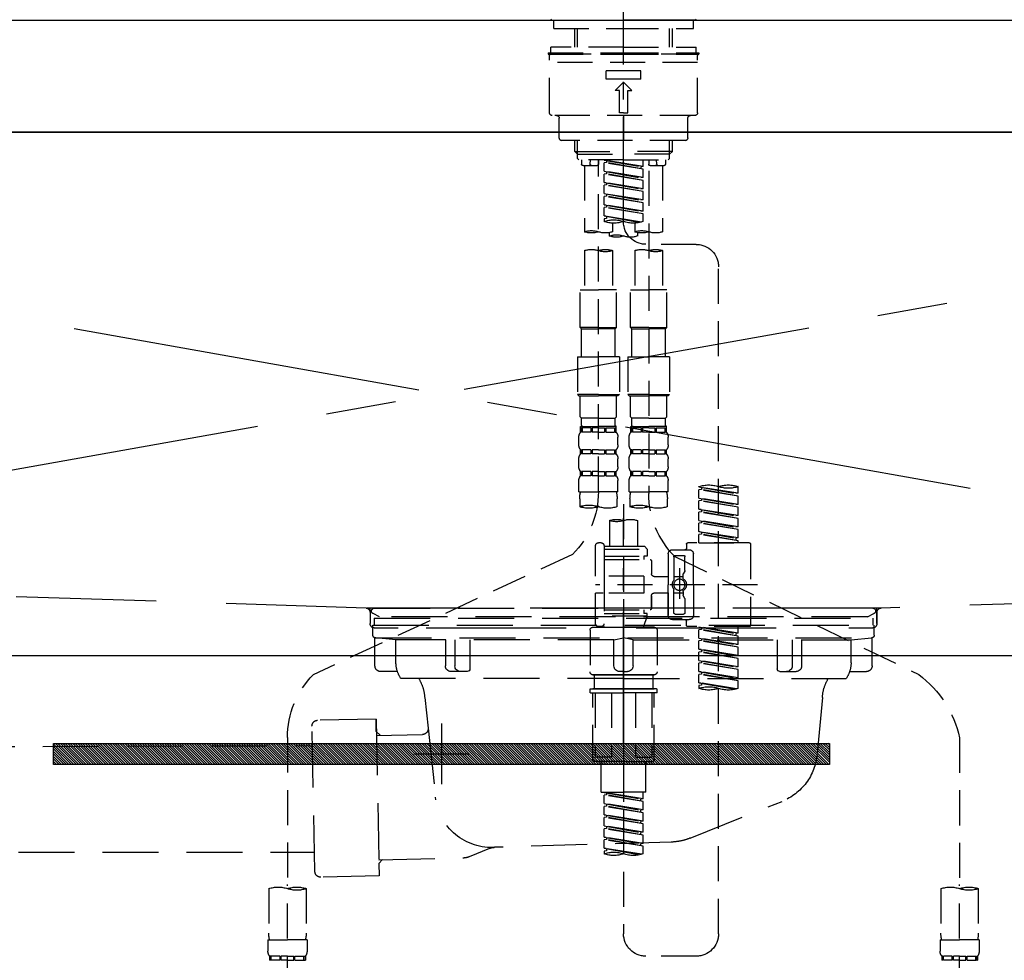
# Model space of a CAD drawing. Extents: x 55896 to 82369, y -25 to 8845.
# Drawn here: x 71557 to 71908, y 2692 to 3028 of the extents above; entities that cross this region are included whole.
import ezdxf

# ---------------------------------------------------------------- set-up
doc = ezdxf.new("R2010")
doc.units = 0
doc.header["$LTSCALE"] = 50
doc.header["$MEASUREMENT"] = 0
for name, pattern in [('CENTER', [2, 1.25, -0.25, 0.25, -0.25]), ('CENTER2', [1.125, 0.75, -0.125, 0.125, -0.125]), ('DASHED', [0.75, 0.5, -0.25]), ('HIDDEN', [0.375, 0.25, -0.125]), ('STYLE_01', [1.40625, 0.9375, -0.15625, 0.15625, -0.15625])]:
    doc.linetypes.add(name, pattern=pattern)
doc.layers.get('DEFPOINTS').update_dxf_attribs({"color": 146, "linetype": 'CONTINUOUS'})
for name, color, linetype in [('120-キャビネット（外）', 7, 'CONTINUOUS'), ('122-扉', 6, 'CONTINUOUS'), ('123-扉向き', 231, 'CENTER'), ('126-甲板', 2, 'CONTINUOUS'), ('140-パーツ芯', 13, 'CENTER'), ('142-把手', 4, 'CONTINUOUS'), ('150-機器', 8, 'CONTINUOUS')]:
    doc.layers.add(name, color=color, linetype=linetype)

# ---------------------------------------------------------------- blocks, each defined once
blk = doc.blocks.new('KHB800HL-10_S2')
at = {"layer": '140-パーツ芯', "linetype": 'STYLE_01'}
blk.add_line((0, -258.2), (0, -177.84), dxfattribs=at)
at = {"layer": '150-機器', "color": 161, "linetype": 'HIDDEN', "ltscale": 4}
for p, q in [((401.5, 0), (-401.5, 0)), ((-398.55, -200.05), (-91.95, -209.95)), ((91.95, -209.95), (398.55, -200.05)), ((-91.95, -209.95), (-90.5, -210)), ((-91.62, -210), (91.62, -210)), ((-90.5, -211.45), (-90.5, -210)), ((91.95, -209.95), (90.5, -210)), ((90.5, -211.45), (90.5, -210)), ((-90.5, -211.45), (-90.5, -215.5)), ((-90.5, -215.5), (-90.5, -211.51)), ((90.5, -211.45), (90.5, -215.5)), ((90.5, -211.51), (90.5, -215.5)), ((-80.5, -217), (-89, -217)), ((70.5, -217), (-70.5, -217)), ((89, -217), (80.5, -217))]:
    blk.add_line(p, q, dxfattribs=at)
for centre, start, end in [((-92, -211.45), 360, 88.1498), ((92, -211.45), 91.8502, 180), ((-89, -215.5), 180, 270), ((89, -215.5), 270, 0)]:
    blk.add_arc(centre, 1.5, start, end, dxfattribs=at)
blk = doc.blocks.new('F402_S')
at = {"layer": '150-機器', "color": 161, "linetype": 'CENTER2'}
blk.add_line((0, -72.08), (0, 259.91), dxfattribs=at)
at = {"layer": '150-機器', "color": 13, "linetype": 'Continuous'}
for p, q in [((-25.63, 0), (-25.93, 0.3)), ((-25.63, 0), (0, 0)), ((25.63, 0), (0, 0)), ((25.93, 0.3), (25.63, 0))]:
    blk.add_line(p, q, dxfattribs=at)
at = {"layer": '150-機器', "color": 13, "linetype": 'DASHED', "ltscale": 0.5}
for p, q in [((-24.93, -2.99), (-24.93, 0)), ((24.93, -2.99), (24.93, 0)), ((0, -2.99), (-24.93, -2.99)), ((-17.45, -9.63), (-17.45, -2.99)), ((-16.44, -9.63), (-16.44, -2.99)), ((24.93, -2.99), (0, -2.99)), ((16.44, -9.63), (16.44, -2.99)), ((17.45, -9.63), (17.45, -2.99)), ((0, -9.63), (-25.93, -9.63)), ((-25.93, -11.63), (-25.93, -9.63)), ((0, -9.63), (25.93, -9.63)), ((25.93, -11.63), (25.93, -9.63)), ((0, -11.63), (-26.93, -11.63)), ((-26.93, -11.63), (-26.93, -12.12)), ((0, -12.12), (-26.93, -12.12)), ((-26.43, -33.07), (-26.43, -12.62)), ((-25.93, -12.12), (25.93, -12.12)), ((26.93, -11.63), (0, -11.63)), ((26.93, -12.12), (0, -12.12)), ((26.43, -33.07), (26.43, -12.62)), ((26.93, -11.63), (26.93, -12.12)), ((-26.43, -15.12), (26.43, -15.12)), ((-6.23, -21.1), (-6.23, -18.11)), ((-6.23, -18.11), (6.23, -18.11)), ((6.23, -21.1), (6.23, -18.11)), ((-6.23, -21.1), (6.23, -21.1)), ((-2.99, -25.09), (0, -22.1)), ((2.99, -25.09), (0, -22.1)), ((-1.5, -25.09), (-2.99, -25.09)), ((-1.5, -33.07), (-1.5, -25.09)), ((1.5, -25.09), (2.99, -25.09)), ((1.5, -33.07), (1.5, -25.09)), ((-25.43, -34.07), (25.43, -34.07)), ((-22.94, -42.05), (-22.94, -35.06)), ((0, -33.07), (-1.5, -33.07)), ((0, -33.07), (1.5, -33.07)), ((0, -34.07), (0, -43.04)), ((22.94, -42.05), (22.94, -35.06)), ((-21.94, -43.04), (21.94, -43.04)), ((-17.45, -46.88), (-17.45, -43.04)), ((-16.44, -47.87), (-16.44, -43.04)), ((16.44, -47.87), (16.44, -43.04)), ((17.45, -46.88), (17.45, -43.04)), ((-17.45, -46.88), (0, -46.88)), ((-16.46, -47.87), (-17.45, -46.88)), ((-16.44, -47.89), (0, -47.89)), ((-16.41, -49.37), (-16.41, -47.87)), ((17.45, -46.88), (0, -46.88)), ((16.44, -47.89), (0, -47.89)), ((16.41, -49.37), (16.41, -47.87)), ((16.46, -47.87), (17.45, -46.88)), ((-15.91, -49.87), (-16.41, -49.37)), ((0, -49.87), (-15.96, -49.87)), ((-14.96, -49.87), (-14.96, -51.46)), ((-9.47, -51.96), (-14.46, -51.96)), ((-13.96, -51.96), (-13.96, -75.59)), ((-11.92, -51.42), (-11.79, -49.87)), ((-8.98, -49.87), (-8.98, -51.46)), ((-6.98, -52.23), (-6.98, -49.87)), ((-6.98, -52.23), (6.98, -49.98)), ((-6.98, -53.23), (6.13, -50.87)), ((-6.98, -53.23), (6.98, -50.98)), ((-6.98, -52.23), (-6.13, -52.34)), ((6.98, -49.98), (-6.13, -52.34)), ((-6.13, -52.34), (-6.13, -53.08)), ((0, -49.87), (15.91, -49.87)), ((6.13, -50.13), (6.13, -50.87)), ((6.13, -50.87), (6.98, -50.98)), ((6.13, -50.87), (6.98, -50.98)), ((6.13, -50.87), (6.98, -50.98)), ((6.98, -53.97), (6.98, -50.98)), ((6.98, -53.97), (6.98, -50.98)), ((8.98, -49.87), (8.98, -51.46)), ((8.98, -168.36), (8.98, -49.87)), ((14.46, -51.96), (9.47, -51.96)), ((11.92, -51.42), (11.79, -49.87)), ((13.96, -51.96), (13.96, -75.59)), ((14.96, -49.87), (14.96, -51.46)), ((15.91, -49.87), (16.41, -49.37)), ((-8.98, -53.83), (-8.98, -168.99)), ((-6.98, -56.22), (-6.98, -53.23)), ((-6.98, -56.22), (6.98, -53.97)), ((-6.98, -57.22), (6.13, -54.86)), ((-6.98, -57.22), (6.98, -54.96)), ((-6.98, -56.22), (-6.13, -56.32)), ((6.98, -53.97), (-6.13, -56.32)), ((6.13, -54.12), (6.13, -54.86)), ((6.13, -54.12), (6.13, -54.86)), ((6.13, -54.86), (6.98, -54.96)), ((6.13, -54.86), (6.98, -54.96)), ((6.98, -57.96), (6.98, -54.96)), ((6.98, -57.96), (6.98, -54.96)), ((-6.98, -60.21), (-6.98, -57.22)), ((-6.98, -60.21), (6.98, -57.96)), ((-6.98, -61.21), (6.13, -58.85)), ((-6.98, -61.21), (6.98, -58.95)), ((6.98, -57.96), (-6.13, -60.31)), ((6.13, -58.09), (6.13, -58.85)), ((6.13, -58.11), (6.13, -58.85)), ((6.13, -58.11), (6.13, -58.85)), ((6.13, -58.85), (6.98, -58.95)), ((6.13, -58.85), (6.98, -58.95)), ((6.13, -58.85), (6.98, -58.95)), ((6.18, -58.09), (6.98, -57.96)), ((6.98, -61.95), (6.98, -58.95)), ((6.98, -61.95), (6.98, -58.95)), ((-6.98, -60.21), (-6.13, -60.31)), ((-6.98, -64.2), (-6.98, -61.21)), ((-6.98, -64.2), (6.98, -61.95)), ((-6.98, -65.2), (6.13, -62.84)), ((-6.98, -65.2), (6.98, -62.94)), ((6.98, -61.95), (-6.13, -64.3)), ((6.13, -62.1), (6.13, -62.84)), ((6.13, -62.1), (6.13, -62.84)), ((6.13, -62.84), (6.98, -62.94)), ((6.13, -62.84), (6.98, -62.94)), ((6.98, -65.94), (6.98, -62.94)), ((6.98, -65.94), (6.98, -62.94)), ((-6.98, -64.2), (-6.13, -64.3)), ((-6.98, -68.19), (-6.98, -65.2)), ((-6.98, -68.19), (6.98, -65.94)), ((6.98, -65.94), (-6.13, -68.29)), ((6.13, -66.07), (6.13, -66.83)), ((6.13, -66.09), (6.13, -66.83)), ((6.13, -66.09), (6.13, -66.83)), ((6.18, -66.06), (6.98, -65.94)), ((-6.98, -69.18), (6.13, -66.83)), ((-6.98, -69.18), (6.98, -66.93)), ((-6.98, -68.19), (-6.13, -68.29)), ((-6.98, -71.92), (-6.98, -69.18)), ((-6.45, -72.09), (6.98, -69.92)), ((6.98, -69.92), (-5.89, -72.24)), ((6.13, -66.83), (6.98, -66.93)), ((6.13, -66.83), (6.98, -66.93)), ((6.13, -70.06), (6.13, -70.82)), ((6.13, -70.08), (6.13, -70.82)), ((6.13, -70.08), (6.13, -70.82)), ((6.18, -70.05), (6.98, -69.92)), ((6.98, -69.92), (6.98, -66.93)), ((6.98, -69.92), (6.98, -66.93)), ((-3.99, -72.51), (-3.99, -75.59)), ((3.99, -72.51), (3.99, -75.59)), ((6.13, -70.82), (6.98, -70.92)), ((6.13, -70.82), (6.98, -70.92)), ((6.98, -70.92), (6.98, -71.92)), ((-4.99, -75.86), (-4.99, -77.09)), ((4.99, -77.09), (4.99, -75.86)), ((-25.94, -80.08), (-7.97, -80.06)), ((-13.96, -82.3), (-13.96, -96.27)), ((-3.99, -82.3), (-3.99, -96.27)), ((3.99, -82.3), (3.99, -96.27)), ((13.96, -82.3), (13.96, -96.27)), ((-33.91, -326.25), (-33.91, -88.06)), ((-15.46, -109.74), (-15.46, -96.27)), ((-15.46, -96.27), (-8.98, -96.27)), ((-2.49, -96.27), (-8.98, -96.27)), ((-2.49, -109.74), (-2.49, -96.27)), ((2.49, -109.74), (2.49, -96.27)), ((2.49, -96.27), (8.98, -96.27)), ((15.46, -96.27), (8.98, -96.27)), ((15.46, -109.74), (15.46, -96.27)), ((-8.98, -109.74), (-15.46, -109.74)), ((-15.46, -109.74), (-14.96, -110.24)), ((-14.96, -110.24), (-8.98, -110.24)), ((-14.96, -120.21), (-14.96, -110.24)), ((-8.98, -109.74), (-2.49, -109.74)), ((-2.99, -110.24), (-8.98, -110.24)), ((-2.49, -109.74), (-2.99, -110.24)), ((-2.99, -120.21), (-2.99, -110.24)), ((8.98, -109.74), (2.49, -109.74)), ((2.49, -109.74), (2.99, -110.24)), ((2.99, -110.24), (8.98, -110.24)), ((2.99, -120.21), (2.99, -110.24)), ((8.98, -109.74), (15.46, -109.74)), ((14.96, -110.24), (8.98, -110.24)), ((15.46, -109.74), (14.96, -110.24)), ((14.96, -120.21), (14.96, -110.24)), ((-16.46, -120.21), (-8.98, -120.21)), ((-16.46, -120.21), (-16.46, -133.67)), ((-1.5, -120.21), (-8.98, -120.21)), ((-1.5, -120.21), (-1.5, -133.67)), ((1.5, -120.21), (8.98, -120.21)), ((1.5, -120.21), (1.5, -133.67)), ((16.46, -120.21), (8.98, -120.21)), ((16.46, -120.21), (16.46, -133.67)), ((-8.98, -133.67), (-16.46, -133.67)), ((-16.46, -133.67), (-15.96, -134.17)), ((-15.96, -134.17), (-8.98, -134.17)), ((-15.46, -141.65), (-15.46, -134.17)), ((-8.98, -133.67), (-1.5, -133.67)), ((-1.99, -134.17), (-8.98, -134.17)), ((-2.49, -141.65), (-2.49, -134.17)), ((-1.5, -133.67), (-1.99, -134.17)), ((8.98, -133.67), (1.5, -133.67)), ((1.5, -133.67), (1.99, -134.17)), ((1.99, -134.17), (8.98, -134.17)), ((2.49, -141.65), (2.49, -134.17)), ((8.98, -133.67), (16.46, -133.67)), ((15.96, -134.17), (8.98, -134.17)), ((15.46, -141.65), (15.46, -134.17)), ((16.46, -133.67), (15.96, -134.17)), ((-15.46, -141.65), (-14.96, -142.15)), ((-14.96, -144.74), (-14.96, -142.15)), ((-8.98, -142.15), (-14.96, -142.15)), ((-8.98, -142.15), (-2.99, -142.15)), ((-2.49, -141.65), (-2.99, -142.15)), ((-2.99, -144.74), (-2.99, -142.15)), ((2.49, -141.65), (2.99, -142.15)), ((2.99, -144.74), (2.99, -142.15)), ((8.98, -142.15), (2.99, -142.15)), ((8.98, -142.15), (14.96, -142.15)), ((15.46, -141.65), (14.96, -142.15)), ((14.96, -144.74), (14.96, -142.15)), ((-15.46, -145.14), (-8.98, -145.14)), ((-15.36, -147.14), (-15.36, -145.14)), ((-15.36, -145.14), (-8.98, -145.14)), ((-14.96, -145.64), (-15.36, -145.64)), ((-14.96, -147.14), (-15.36, -147.14)), ((-14.96, -145.64), (-14.96, -147.14)), ((-14.86, -145.14), (-8.98, -145.14)), ((-14.86, -145.14), (-8.98, -145.14)), ((-11.65, -145.64), (-14.77, -145.64)), ((-14.77, -145.64), (-14.77, -147.14)), ((-11.65, -147.14), (-14.77, -147.14)), ((-11.65, -145.64), (-11.65, -147.14)), ((-8.98, -145.64), (-11.19, -145.64)), ((-11.19, -145.64), (-11.19, -147.14)), ((-8.98, -147.14), (-11.19, -147.14)), ((-2.59, -145.14), (-8.98, -145.14)), ((-8.98, -145.64), (-6.77, -145.64)), ((-8.98, -147.14), (-6.77, -147.14)), ((-6.77, -145.64), (-6.77, -147.14)), ((-6.3, -145.64), (-3.18, -145.64)), ((-6.3, -145.64), (-6.3, -147.14)), ((-6.3, -147.14), (-3.18, -147.14)), ((-3.18, -145.64), (-3.18, -147.14)), ((-2.99, -145.64), (-2.59, -145.64)), ((-2.99, -145.64), (-2.99, -147.14)), ((-2.99, -147.14), (-2.59, -147.14)), ((-2.59, -147.14), (-2.59, -145.14)), ((2.49, -145.14), (8.98, -145.14)), ((2.59, -147.14), (2.59, -145.14)), ((2.59, -145.14), (8.98, -145.14)), ((2.99, -145.64), (2.59, -145.64)), ((2.99, -147.14), (2.59, -147.14)), ((2.99, -145.64), (2.99, -147.14)), ((3.09, -145.14), (8.98, -145.14)), ((3.09, -145.14), (8.98, -145.14)), ((6.3, -145.64), (3.18, -145.64)), ((3.18, -145.64), (3.18, -147.14)), ((6.3, -147.14), (3.18, -147.14)), ((6.3, -145.64), (6.3, -147.14)), ((8.98, -145.64), (6.77, -145.64)), ((6.77, -145.64), (6.77, -147.14)), ((8.98, -147.14), (6.77, -147.14)), ((15.36, -145.14), (8.98, -145.14)), ((8.98, -145.64), (11.19, -145.64)), ((8.98, -147.14), (11.19, -147.14)), ((11.19, -145.64), (11.19, -147.14)), ((11.65, -145.64), (14.77, -145.64)), ((11.65, -145.64), (11.65, -147.14)), ((11.65, -147.14), (14.77, -147.14)), ((14.77, -145.64), (14.77, -147.14)), ((14.96, -145.64), (15.36, -145.64)), ((14.96, -145.64), (14.96, -147.14)), ((14.96, -147.14), (15.36, -147.14)), ((15.36, -147.14), (15.36, -145.14)), ((-15.96, -151.68), (-15.96, -148.88)), ((-1.99, -151.68), (-1.99, -148.88)), ((1.99, -151.68), (1.99, -148.88)), ((15.96, -151.68), (15.96, -148.88)), ((-15.36, -154.92), (-15.36, -153.42)), ((-14.96, -153.42), (-15.36, -153.42)), ((-14.96, -153.42), (-14.96, -154.92)), ((-14.77, -153.42), (-14.77, -154.92)), ((-11.65, -153.42), (-14.77, -153.42)), ((-11.65, -153.42), (-11.65, -154.92)), ((-11.19, -153.42), (-11.19, -154.92)), ((-8.98, -153.42), (-11.19, -153.42)), ((-8.98, -153.42), (-6.77, -153.42)), ((-6.77, -153.42), (-6.77, -154.92)), ((-6.3, -153.42), (-6.3, -154.92)), ((-6.3, -153.42), (-3.18, -153.42)), ((-3.18, -153.42), (-3.18, -154.92)), ((-2.99, -153.42), (-2.99, -154.92)), ((-2.99, -153.42), (-2.59, -153.42)), ((-2.59, -154.92), (-2.59, -153.42)), ((2.59, -154.92), (2.59, -153.42)), ((2.99, -153.42), (2.59, -153.42)), ((2.99, -153.42), (2.99, -154.92)), ((3.18, -153.42), (3.18, -154.92)), ((6.3, -153.42), (3.18, -153.42)), ((6.3, -153.42), (6.3, -154.92)), ((6.77, -153.42), (6.77, -154.92)), ((8.98, -153.42), (6.77, -153.42)), ((8.98, -153.42), (11.19, -153.42)), ((11.19, -153.42), (11.19, -154.92)), ((11.65, -153.42), (11.65, -154.92)), ((11.65, -153.42), (14.77, -153.42)), ((14.77, -153.42), (14.77, -154.92)), ((14.96, -153.42), (14.96, -154.92)), ((14.96, -153.42), (15.36, -153.42)), ((15.36, -154.92), (15.36, -153.42)), ((-15.96, -159.46), (-15.96, -156.66)), ((-14.96, -154.92), (-15.36, -154.92)), ((-11.65, -154.92), (-14.77, -154.92)), ((-8.98, -154.92), (-11.19, -154.92)), ((-8.98, -154.92), (-6.77, -154.92)), ((-6.3, -154.92), (-3.18, -154.92)), ((-2.99, -154.92), (-2.59, -154.92)), ((-1.99, -159.46), (-1.99, -156.66)), ((1.99, -159.46), (1.99, -156.66)), ((2.99, -154.92), (2.59, -154.92)), ((6.3, -154.92), (3.18, -154.92)), ((8.98, -154.92), (6.77, -154.92)), ((8.98, -154.92), (11.19, -154.92)), ((11.65, -154.92), (14.77, -154.92)), ((14.96, -154.92), (15.36, -154.92)), ((15.96, -159.46), (15.96, -156.66)), ((-15.36, -162.7), (-15.36, -161.2)), ((-14.96, -161.2), (-15.36, -161.2)), ((-14.96, -161.2), (-14.96, -162.7)), ((-14.77, -161.2), (-14.77, -162.7)), ((-11.65, -161.2), (-14.77, -161.2)), ((-11.65, -161.2), (-11.65, -162.7)), ((-11.19, -161.2), (-11.19, -162.7)), ((-8.98, -161.2), (-11.19, -161.2)), ((-8.98, -161.2), (-6.77, -161.2)), ((-6.77, -161.2), (-6.77, -162.7)), ((-6.3, -161.2), (-6.3, -162.7)), ((-6.3, -161.2), (-3.18, -161.2)), ((-3.18, -161.2), (-3.18, -162.7)), ((-2.99, -161.2), (-2.99, -162.7)), ((-2.99, -161.2), (-2.59, -161.2)), ((-2.59, -162.7), (-2.59, -161.2)), ((2.59, -162.7), (2.59, -161.2)), ((2.99, -161.2), (2.59, -161.2)), ((2.99, -161.2), (2.99, -162.7)), ((3.18, -161.2), (3.18, -162.7)), ((6.3, -161.2), (3.18, -161.2)), ((6.3, -161.2), (6.3, -162.7)), ((6.77, -161.2), (6.77, -162.7)), ((8.98, -161.2), (6.77, -161.2)), ((8.98, -161.2), (11.19, -161.2)), ((11.19, -161.2), (11.19, -162.7)), ((11.65, -161.2), (11.65, -162.7)), ((11.65, -161.2), (14.77, -161.2)), ((14.77, -161.2), (14.77, -162.7)), ((14.96, -161.2), (14.96, -162.7)), ((14.96, -161.2), (15.36, -161.2)), ((15.36, -162.7), (15.36, -161.2)), ((-15.96, -168.48), (-15.96, -164.44)), ((-14.96, -162.7), (-15.36, -162.7)), ((-11.65, -162.7), (-14.77, -162.7)), ((-8.98, -162.7), (-11.19, -162.7)), ((-8.98, -162.7), (-6.77, -162.7)), ((-6.3, -162.7), (-3.18, -162.7)), ((-2.99, -162.7), (-2.59, -162.7)), ((-1.99, -168.48), (-1.99, -164.44)), ((1.99, -168.48), (1.99, -164.44)), ((2.99, -162.7), (2.59, -162.7)), ((6.3, -162.7), (3.18, -162.7)), ((8.98, -162.7), (6.77, -162.7)), ((8.98, -162.7), (11.19, -162.7)), ((11.65, -162.7), (14.77, -162.7)), ((14.96, -162.7), (15.36, -162.7)), ((15.96, -168.48), (15.96, -164.44)), ((-40.89, -168.94), (-40.89, -166.58)), ((-40.89, -168.94), (-26.93, -166.69)), ((-40.89, -169.94), (-27.78, -167.58)), ((-40.89, -169.94), (-26.93, -167.69)), ((-26.93, -166.69), (-40.04, -169.05)), ((-27.78, -166.84), (-27.78, -167.58)), ((-27.78, -167.58), (-26.93, -167.69)), ((-27.78, -167.58), (-26.93, -167.69)), ((-27.78, -167.58), (-26.93, -167.69)), ((-26.93, -166.69), (-26.93, -166.58)), ((-26.93, -170.68), (-26.93, -167.69)), ((-26.93, -170.68), (-26.93, -167.69)), ((-15.96, -168.48), (-8.98, -168.48)), ((-1.99, -168.48), (-8.98, -168.48)), ((1.99, -168.48), (8.98, -168.48)), ((15.96, -168.48), (8.98, -168.48)), ((-40.89, -168.94), (-40.04, -169.05)), ((-40.89, -172.93), (-40.89, -169.94)), ((-40.89, -172.93), (-26.93, -170.68)), ((-40.89, -173.93), (-27.78, -171.57)), ((-40.89, -173.93), (-26.93, -171.68)), ((-26.93, -170.68), (-40.04, -173.04)), ((-27.78, -170.83), (-27.78, -171.57)), ((-27.78, -170.83), (-27.78, -171.57)), ((-27.78, -171.57), (-26.93, -171.68)), ((-27.78, -171.57), (-26.93, -171.68)), ((-26.93, -174.67), (-26.93, -171.68)), ((-26.93, -174.67), (-26.93, -171.68)), ((-15.66, -173.73), (-15.66, -170.91)), ((-2.29, -170.91), (-2.29, -173.73)), ((2.29, -173.73), (2.29, -170.91)), ((15.66, -170.91), (15.66, -173.73)), ((-40.89, -172.93), (-40.04, -173.04)), ((-40.89, -176.92), (-40.89, -173.93)), ((-40.89, -176.92), (-26.93, -174.67)), ((-40.89, -177.92), (-27.78, -175.56)), ((-40.89, -177.92), (-26.93, -175.67)), ((-26.93, -174.67), (-40.04, -177.03)), ((-27.78, -174.8), (-27.78, -175.56)), ((-27.78, -174.82), (-27.78, -175.56)), ((-27.78, -174.82), (-27.78, -175.56)), ((-27.78, -175.56), (-26.93, -175.67)), ((-27.78, -175.56), (-26.93, -175.67)), ((-27.78, -175.56), (-26.93, -175.67)), ((-27.73, -174.8), (-26.93, -174.67)), ((-26.93, -178.66), (-26.93, -175.67)), ((-26.93, -178.66), (-26.93, -175.67)), ((0, -172.84), (0, -326.25)), ((-40.89, -176.92), (-40.04, -177.03)), ((-40.89, -180.91), (-40.89, -177.92)), ((-40.89, -180.91), (-26.93, -178.66)), ((-26.93, -178.66), (-40.04, -181.02)), ((-27.78, -178.81), (-27.78, -179.55)), ((-27.78, -178.81), (-27.78, -179.55)), ((-4.99, -178.69), (-4.99, -187.88)), ((4.99, -178.69), (4.99, -187.88)), ((-40.89, -181.91), (-27.78, -179.55)), ((-40.89, -181.91), (-26.93, -179.65)), ((-40.89, -180.91), (-40.04, -181.02)), ((-40.89, -184.9), (-40.89, -181.91)), ((-40.89, -184.9), (-26.93, -182.65)), ((-26.93, -182.65), (-40.04, -185)), ((-27.78, -179.55), (-26.93, -179.65)), ((-27.78, -179.55), (-26.93, -179.65)), ((-27.78, -182.78), (-27.78, -183.54)), ((-27.78, -182.8), (-27.78, -183.54)), ((-27.78, -182.8), (-27.78, -183.54)), ((-27.73, -182.78), (-26.93, -182.65)), ((-26.93, -182.65), (-26.93, -179.65)), ((-26.93, -182.65), (-26.93, -179.65)), ((-40.89, -185.9), (-27.78, -183.54)), ((-40.89, -185.9), (-26.93, -183.64)), ((-40.89, -184.9), (-40.04, -185)), ((-40.89, -186.64), (-40.89, -185.9)), ((-40.04, -185), (-40.04, -185.75)), ((-27.78, -183.54), (-26.93, -183.64)), ((-27.78, -183.54), (-26.93, -183.64)), ((-26.93, -186.64), (-26.93, -183.64)), ((-26.93, -186.64), (-26.93, -183.64)), ((-45.38, -187.13), (-45.38, -216.06)), ((-44.88, -186.64), (-22.94, -186.64)), ((-26.93, -186.64), (-40.89, -186.64)), ((-17.45, -189.13), (-23.44, -189.13)), ((-22.44, -187.13), (-22.44, -188.63)), ((-7.48, -187.88), (-8.48, -188.88)), ((6.98, -188.88), (-8.48, -188.88)), ((-8.48, -188.88), (-8.48, -191.37)), ((-4.99, -187.88), (-7.48, -187.88)), ((-4.99, -188.68), (-5.04, -188.68)), ((6.98, -187.88), (-4.99, -187.88)), ((6.98, -187.63), (6.98, -187.88)), ((6.98, -187.88), (6.98, -198.6)), ((7.98, -186.64), (8.98, -186.64)), ((9.97, -198.6), (9.97, -187.63)), ((-18.32, -191.56), (-105.43, -233.7)), ((-24.93, -201.6), (-24.93, -190.63)), ((-21.94, -196.48), (-21.94, -191.62)), ((-18.45, -191.12), (-21.44, -191.12)), ((-17.95, -191.62), (-17.95, -199.92)), ((-15.96, -190.63), (-15.96, -201.6)), ((-9.97, -193.12), (-9.97, -197.66)), ((6.98, -192.62), (-9.47, -192.62)), ((-8.48, -191.37), (-7.23, -191.37)), ((-7.23, -191.37), (-7.23, -192.62)), ((6.98, -191.37), (-7.23, -191.37)), ((18.19, -190.79), (110.79, -233.73)), ((-21.87, -196.73), (-21.31, -197.7)), ((-19.95, -195.73), (-19.95, -206.68)), ((-19.95, -196.61), (-19.95, -206.58)), ((-21.24, -199.2), (-21.24, -197.95)), ((-17.95, -198.65), (-21.24, -198.64)), ((-10.97, -198.65), (-15.96, -198.65)), ((-7.23, -198.6), (-7.23, -204.59)), ((-7.23, -198.6), (9.97, -198.6)), ((6.98, -198.6), (6.98, -215.74)), ((-47.83, -201.6), (9.97, -201.6)), ((-24.93, -201.6), (-24.93, -212.57)), ((-17.95, -211.57), (-17.95, -203.27)), ((-15.96, -212.57), (-15.96, -201.6)), ((-21.94, -206.72), (-21.94, -211.57)), ((-21.87, -206.47), (-21.31, -205.49)), ((-21.24, -204), (-21.24, -205.24)), ((-17.95, -204.55), (-21.24, -204.55)), ((-10.97, -204.54), (-15.96, -204.54)), ((-15.96, -204.54), (-15.96, -212.57)), ((-9.97, -205.54), (-9.97, -210.07)), ((-9.97, -210.07), (-9.97, -205.54)), ((-7.23, -204.59), (9.97, -204.59)), ((7.23, -204.59), (9.97, -204.59)), ((9.97, -215.56), (9.97, -204.59)), ((6.98, -210.57), (-9.47, -210.57)), ((-7.23, -210.57), (-7.23, -211.82)), ((-17.45, -214.06), (-23.44, -214.06)), ((-17.45, -214.06), (-21.94, -214.06)), ((-18.45, -212.07), (-21.44, -212.07)), ((-8.48, -211.82), (-7.23, -211.82)), ((-8.48, -212.82), (-8.48, -211.82)), ((-8.48, -212.82), (6.98, -212.82)), ((-8.48, -212.82), (-6.99, -216.81)), ((6.98, -211.82), (-7.23, -211.82)), ((-44.88, -216.56), (-22.94, -216.56)), ((-40.89, -218.92), (-40.89, -216.56)), ((-40.89, -218.92), (-26.93, -216.67)), ((-40.89, -219.92), (-27.78, -217.56)), ((-40.89, -219.92), (-26.93, -217.66)), ((-26.93, -216.67), (-40.04, -219.02)), ((-27.78, -216.82), (-27.78, -217.56)), ((-27.78, -217.56), (-26.93, -217.66)), ((-27.78, -217.56), (-26.93, -217.66)), ((-27.78, -217.56), (-26.93, -217.66)), ((-26.93, -220.66), (-26.93, -217.66)), ((-26.93, -220.66), (-26.93, -217.66)), ((-22.44, -216.06), (-22.44, -214.56)), ((-11.97, -217.8), (-11.97, -232.76)), ((-10.97, -216.81), (0, -216.81)), ((6.99, -216.81), (-6.99, -216.81)), ((10.97, -216.81), (0, -216.81)), ((7.21, -216.2), (6.99, -216.81)), ((7.98, -216.56), (8.98, -216.56)), ((11.97, -217.8), (11.97, -232.76)), ((-40.89, -218.92), (-40.04, -219.02)), ((-40.89, -222.91), (-40.89, -219.92)), ((-40.89, -222.91), (-26.93, -220.66)), ((-40.04, -219.02), (-40.04, -219.77)), ((-26.93, -220.66), (-40.04, -223.01)), ((-27.78, -220.81), (-27.78, -221.55)), ((-27.78, -220.81), (-27.78, -221.55)), ((-40.89, -223.91), (-27.78, -221.55)), ((-40.89, -223.91), (-26.93, -221.65)), ((-40.89, -222.91), (-40.04, -223.01)), ((-40.89, -226.9), (-40.89, -223.91)), ((-40.89, -226.9), (-26.93, -224.65)), ((-26.93, -224.65), (-40.04, -227)), ((-27.78, -221.55), (-26.93, -221.65)), ((-27.78, -221.55), (-26.93, -221.65)), ((-27.78, -224.78), (-27.78, -225.54)), ((-27.78, -224.8), (-27.78, -225.54)), ((-27.78, -224.8), (-27.78, -225.54)), ((-27.73, -224.77), (-26.93, -224.65)), ((-26.93, -224.65), (-26.93, -221.65)), ((-26.93, -224.65), (-26.93, -221.65)), ((-40.89, -227.9), (-27.78, -225.54)), ((-40.89, -227.9), (-26.93, -225.64)), ((-40.89, -226.9), (-40.04, -227)), ((-40.89, -230.89), (-40.89, -227.9)), ((-27.78, -225.54), (-26.93, -225.64)), ((-27.78, -225.54), (-26.93, -225.64)), ((-27.78, -225.54), (-26.93, -225.64)), ((-26.93, -228.64), (-26.93, -225.64)), ((-26.93, -228.64), (-26.93, -225.64)), ((-40.89, -230.89), (-26.93, -228.64)), ((-40.89, -231.88), (-27.78, -229.53)), ((-40.89, -231.88), (-26.93, -229.63)), ((-40.89, -230.89), (-40.04, -230.99)), ((-40.89, -234.88), (-40.89, -231.88)), ((-26.93, -228.64), (-40.04, -230.99)), ((-27.78, -228.79), (-27.78, -229.53)), ((-27.78, -228.79), (-27.78, -229.53)), ((-27.78, -229.53), (-26.93, -229.63)), ((-27.78, -229.53), (-26.93, -229.63)), ((-26.93, -232.62), (-26.93, -229.63)), ((-26.93, -232.62), (-26.93, -229.63)), ((-40.89, -234.88), (-26.93, -232.62)), ((-40.89, -235.87), (-27.78, -233.52)), ((-40.89, -235.87), (-26.93, -233.62)), ((-40.89, -234.88), (-40.04, -234.98)), ((-26.93, -232.62), (-40.04, -234.98)), ((-27.78, -232.76), (-27.78, -233.52)), ((-27.78, -232.78), (-27.78, -233.52)), ((-27.78, -232.78), (-27.78, -233.52)), ((-27.78, -233.52), (-26.93, -233.62)), ((-27.78, -233.52), (-26.93, -233.62)), ((-27.73, -232.75), (-26.93, -232.62)), ((-26.93, -236.61), (-26.93, -233.62)), ((-26.93, -236.61), (-26.93, -233.62)), ((-10.97, -233.76), (0, -233.76)), ((0, -233.76), (-10.97, -233.76)), ((-10.47, -233.76), (-10.47, -238.75)), ((0, -233.75), (-9.8, -233.75)), ((0, -233.75), (9.8, -233.75)), ((10.97, -233.76), (0, -233.76)), ((0, -233.76), (10.97, -233.76)), ((10.47, -233.76), (10.47, -238.75)), ((-40.89, -238.61), (-40.89, -235.87)), ((-40.36, -238.78), (-26.93, -236.61)), ((-26.93, -236.61), (-39.8, -238.93)), ((-27.78, -236.75), (-27.78, -237.51)), ((-27.78, -236.77), (-27.78, -237.51)), ((-27.78, -236.77), (-27.78, -237.51)), ((-27.78, -237.51), (-26.93, -237.61)), ((-27.78, -237.51), (-26.93, -237.61)), ((-27.73, -236.74), (-26.93, -236.61)), ((-26.93, -237.61), (-26.93, -238.61)), ((-11.97, -240.04), (-11.97, -238.95)), ((-11.77, -238.75), (-10.97, -238.75)), ((-10.97, -238.75), (0, -238.75)), ((-10.47, -238.75), (-10.97, -238.75)), ((0, -238.75), (-10.97, -238.75)), ((-10.47, -238.75), (-10.97, -238.75)), ((10.97, -238.75), (0, -238.75)), ((0, -238.75), (10.97, -238.75)), ((10.47, -238.75), (10.97, -238.75)), ((10.47, -238.75), (10.97, -238.75)), ((11.77, -238.75), (10.97, -238.75)), ((11.97, -240.04), (11.97, -238.95)), ((-11.77, -240.24), (0, -240.24)), ((-10.97, -264.18), (-10.97, -240.24)), ((-10.11, -240.24), (-10.11, -263.18)), ((-4.26, -240.24), (-4.26, -263.18)), ((11.77, -240.24), (0, -240.24)), ((4.26, -240.24), (4.26, -263.18)), ((10.11, -240.24), (10.11, -263.18)), ((10.97, -264.18), (10.97, -240.24)), ((-120, -256.27), (-120, -310.13)), ((120, -256.16), (120, -310.13)), ((-4.26, -263.18), (-10.11, -263.18)), ((4.26, -263.18), (10.11, -263.18)), ((0, -264.68), (-10.47, -264.68)), ((-7.98, -275.65), (-7.98, -264.68)), ((0, -264.68), (10.47, -264.68)), ((7.98, -275.65), (7.98, -264.68)), ((-7.98, -275.65), (0, -275.65)), ((-6.98, -278.01), (-6.98, -275.65)), ((-6.98, -278.01), (6.98, -275.76)), ((-6.98, -279.01), (6.13, -276.65)), ((-6.98, -279.01), (6.98, -276.76)), ((6.98, -275.76), (-6.13, -278.12)), ((7.98, -275.65), (0, -275.65)), ((6.13, -275.91), (6.13, -276.65)), ((6.13, -276.65), (6.98, -276.76)), ((6.13, -276.65), (6.98, -276.76)), ((6.13, -276.65), (6.98, -276.76)), ((6.98, -279.75), (6.98, -276.76)), ((6.98, -279.75), (6.98, -276.76)), ((-6.98, -278.01), (-6.13, -278.12)), ((-6.98, -282), (-6.98, -279.01)), ((-6.98, -282), (6.98, -279.75)), ((-6.98, -283), (6.13, -280.64)), ((-6.98, -283), (6.98, -280.75)), ((-6.13, -278.86), (-6.13, -278.12)), ((6.98, -279.75), (-6.13, -282.11)), ((6.13, -279.9), (6.13, -280.64)), ((6.13, -279.9), (6.13, -280.64)), ((6.13, -280.64), (6.98, -280.75)), ((6.13, -280.64), (6.98, -280.75)), ((6.98, -283.74), (6.98, -280.75)), ((6.98, -283.74), (6.98, -280.75)), ((-6.98, -282), (-6.13, -282.11)), ((-6.98, -285.99), (-6.98, -283)), ((-6.98, -285.99), (6.98, -283.74)), ((-6.98, -286.99), (6.13, -284.63)), ((-6.98, -286.99), (6.98, -284.74)), ((-6.13, -282.85), (-6.13, -282.11)), ((6.98, -283.74), (-6.13, -286.1)), ((6.13, -283.88), (6.13, -284.63)), ((6.13, -283.89), (6.13, -284.63)), ((6.13, -283.89), (6.13, -284.63)), ((6.13, -284.63), (6.98, -284.74)), ((6.13, -284.63), (6.98, -284.74)), ((6.13, -284.63), (6.98, -284.74)), ((6.18, -283.87), (6.98, -283.74)), ((6.98, -287.73), (6.98, -284.74)), ((6.98, -287.73), (6.98, -284.74)), ((-6.98, -285.99), (-6.13, -286.1)), ((-6.98, -289.98), (-6.98, -286.99)), ((-6.98, -289.98), (6.98, -287.73)), ((-6.13, -286.84), (-6.13, -286.1)), ((6.98, -287.73), (-6.13, -290.09)), ((6.13, -287.88), (6.13, -288.62)), ((6.13, -287.88), (6.13, -288.62)), ((-6.98, -290.98), (6.13, -288.62)), ((-6.98, -290.98), (6.98, -288.73)), ((-6.98, -289.98), (-6.13, -290.09)), ((-6.98, -293.97), (-6.98, -290.98)), ((-6.98, -293.97), (6.98, -291.72)), ((-6.13, -290.83), (-6.13, -290.09)), ((6.98, -291.72), (-6.13, -294.08)), ((6.13, -288.62), (6.98, -288.73)), ((6.13, -288.62), (6.98, -288.73)), ((6.18, -291.85), (6.98, -291.72)), ((6.98, -291.72), (6.98, -288.73)), ((6.98, -291.72), (6.98, -288.73)), ((-6.98, -294.97), (6.13, -292.61)), ((-6.98, -294.97), (6.98, -292.72)), ((-6.98, -293.97), (-6.13, -294.08)), ((-6.98, -297.7), (-6.98, -294.97)), ((-6.13, -294.81), (-6.13, -294.08)), ((6.13, -291.85), (6.13, -292.61)), ((6.13, -291.87), (6.13, -292.61)), ((6.13, -291.87), (6.13, -292.61)), ((6.13, -292.61), (6.98, -292.72)), ((6.13, -292.61), (6.98, -292.72)), ((6.98, -295.71), (6.98, -292.72)), ((6.98, -295.71), (6.98, -292.72)), ((-6.45, -297.87), (6.98, -295.71)), ((6.98, -295.71), (-5.89, -298.02)), ((6.13, -295.84), (6.13, -296.6)), ((6.13, -295.86), (6.13, -296.6)), ((6.13, -295.86), (6.13, -296.6)), ((6.13, -296.6), (6.98, -296.7)), ((6.13, -296.6), (6.98, -296.7)), ((6.18, -295.84), (6.98, -295.71)), ((6.98, -296.7), (6.98, -297.7)), ((-120, -402.9), (-120, -308.59)), ((120, -402.9), (120, -308.59)), ((-126.68, -310.13), (-126.68, -326.01)), ((-113.32, -310.13), (-113.32, -326.01)), ((113.32, -310.13), (113.32, -326.01)), ((126.68, -310.13), (126.68, -326.01)), ((-126.98, -328.44), (-126.98, -332.48)), ((-126.98, -328.44), (-120, -328.44)), ((-113.02, -328.44), (-120, -328.44)), ((-113.02, -328.44), (-113.02, -332.48)), ((113.02, -328.44), (113.02, -332.48)), ((113.02, -328.44), (120, -328.44)), ((126.98, -328.44), (120, -328.44)), ((126.98, -328.44), (126.98, -332.48)), ((-126.38, -334.22), (-126.38, -335.72)), ((-125.99, -334.22), (-126.38, -334.22)), ((-125.99, -335.72), (-126.38, -335.72)), ((-125.99, -335.72), (-125.99, -334.22)), ((-125.8, -335.72), (-125.8, -334.22)), ((-122.67, -334.22), (-125.8, -334.22)), ((-122.67, -335.72), (-125.8, -335.72)), ((-122.67, -335.72), (-122.67, -334.22)), ((-122.21, -335.72), (-122.21, -334.22)), ((-120, -334.22), (-122.21, -334.22)), ((-120, -335.72), (-122.21, -335.72)), ((-120, -334.22), (-117.79, -334.22)), ((-120, -335.72), (-117.79, -335.72)), ((-117.79, -335.72), (-117.79, -334.22)), ((-117.33, -335.72), (-117.33, -334.22)), ((-117.33, -334.22), (-114.2, -334.22)), ((-117.33, -335.72), (-114.2, -335.72)), ((-114.2, -335.72), (-114.2, -334.22)), ((-114.01, -335.72), (-114.01, -334.22)), ((-114.01, -334.22), (-113.62, -334.22)), ((-114.01, -335.72), (-113.62, -335.72)), ((-113.62, -334.22), (-113.62, -335.72)), ((-25.93, -334.22), (-7.98, -334.22)), ((113.62, -334.22), (113.62, -335.72)), ((114.01, -334.22), (113.62, -334.22)), ((114.01, -335.72), (113.62, -335.72)), ((114.01, -335.72), (114.01, -334.22)), ((114.2, -335.72), (114.2, -334.22)), ((117.33, -334.22), (114.2, -334.22)), ((117.33, -335.72), (114.2, -335.72)), ((117.33, -335.72), (117.33, -334.22)), ((117.79, -335.72), (117.79, -334.22)), ((120, -334.22), (117.79, -334.22)), ((120, -335.72), (117.79, -335.72)), ((120, -334.22), (122.21, -334.22)), ((120, -335.72), (122.21, -335.72)), ((122.21, -335.72), (122.21, -334.22)), ((122.67, -335.72), (122.67, -334.22)), ((122.67, -334.22), (125.8, -334.22)), ((122.67, -335.72), (125.8, -335.72)), ((125.8, -335.72), (125.8, -334.22)), ((125.99, -335.72), (125.99, -334.22)), ((125.99, -334.22), (126.38, -334.22)), ((125.99, -335.72), (126.38, -335.72)), ((126.38, -334.22), (126.38, -335.72))]:
    blk.add_line(p, q, dxfattribs=at)
blk.add_circle((-19.95, -201.6), 1.99, dxfattribs=at)
for centre, radius, start, end in [((-25.93, -12.62), 0.499, 90, 180), ((25.93, -12.62), 0.499, 0, 90), ((-25.43, -33.07), 0.997, 180, 270), ((-23.94, -35.06), 0.997, 0, 90), ((23.94, -35.06), 0.997, 90, 180), ((25.43, -33.07), 0.997, 270, 0), ((-21.94, -42.05), 0.997, 180, 270), ((21.94, -42.05), 0.997, 270, 0), ((-14.46, -51.46), 0.499, 180, 270), ((-11.42, -51.46), 0.499, 175.0337, 270), ((-9.47, -51.46), 0.499, 270, 0), ((9.47, -51.46), 0.499, 180, 270), ((11.42, -51.46), 0.499, 270, 4.9663), ((14.46, -51.46), 0.499, 270, 0), ((-7.98, -72.08), 7.98, 270.0651, 0), ((-3.49, -62.05), 10.47, 250.5288, 289.4712), ((3.49, -81.79), 10.47, 70.5288, 109.4712), ((3.49, -62.05), 10.47, 250.5288, 289.4712), ((-11.47, -68.53), 7.48, 250.5288, 289.4712), ((-6.48, -82.64), 7.48, 70.5288, 109.4712), ((-6.48, -68.53), 7.48, 250.5288, 289.4712), ((-2.49, -70.03), 7.48, 250.5288, 289.4712), ((2.49, -84.14), 7.48, 70.5288, 109.4712), ((2.49, -70.03), 7.48, 250.5288, 289.4712), ((6.48, -68.53), 7.48, 250.5288, 289.4712), ((11.47, -82.64), 7.48, 70.5288, 109.4712), ((11.47, -68.53), 7.48, 250.5288, 289.4712), ((-25.93, -88.06), 7.98, 90.0651, 180), ((-11.47, -89.35), 7.48, 70.5288, 109.4712), ((-11.47, -75.25), 7.48, 250.5288, 289.4712), ((-6.48, -89.35), 7.48, 70.5288, 109.4712), ((6.48, -89.35), 7.48, 70.5288, 109.4712), ((6.48, -75.25), 7.48, 250.5288, 289.4712), ((11.47, -89.35), 7.48, 70.5288, 109.4712), ((-13.11, -148.88), 2.84, 142.1507, 180), ((-14.56, -144.74), 0.399, 180, 270), ((-3.39, -144.74), 0.399, 270, 0), ((-4.84, -148.88), 2.84, 0, 37.8493), ((4.84, -148.88), 2.84, 142.1507, 180), ((3.39, -144.74), 0.399, 180, 270), ((14.56, -144.74), 0.399, 270, 0), ((13.11, -148.88), 2.84, 0, 37.8493), ((-13.11, -151.68), 2.84, 180, 217.8493), ((-4.84, -151.68), 2.84, 322.1507, 0), ((4.84, -151.68), 2.84, 180, 217.8493), ((13.11, -151.68), 2.84, 322.1507, 0), ((-13.11, -156.66), 2.84, 142.1507, 180), ((-4.84, -156.66), 2.84, 0, 37.8493), ((4.84, -156.66), 2.84, 142.1507, 180), ((13.11, -156.66), 2.84, 0, 37.8493), ((-13.11, -159.46), 2.84, 180, 217.8493), ((-4.84, -159.46), 2.84, 322.1507, 0), ((4.84, -159.46), 2.84, 180, 217.8493), ((13.11, -159.46), 2.84, 322.1507, 0), ((-13.11, -164.44), 2.84, 142.1507, 180), ((-4.84, -164.44), 2.84, 0, 37.8493), ((4.84, -164.44), 2.84, 142.1507, 180), ((13.11, -164.44), 2.84, 0, 37.8493), ((-37.4, -176.45), 10.47, 70.5288, 109.4712), ((-37.4, -156.71), 10.47, 250.5288, 289.4712), ((-30.42, -176.45), 10.47, 70.5288, 109.4712), ((-5.68, -170.91), 9.97, 165.9301, 180), ((-12.27, -170.91), 9.97, 0, 14.0699), ((12.27, -170.91), 9.97, 165.9301, 180), ((40.89, -168.36), 31.92, 180, 224.6508), ((5.68, -170.91), 9.97, 0, 14.0699), ((-40.89, -168.99), 31.92, 315, 0), ((-12.32, -164.28), 10.02, 250.5288, 289.4712), ((-5.64, -183.18), 10.02, 70.5288, 109.4712), ((-5.64, -164.28), 10.02, 250.5288, 289.4712), ((5.64, -164.28), 10.02, 250.5288, 289.4712), ((12.32, -183.18), 10.02, 70.5288, 109.4712), ((12.32, -164.28), 10.02, 250.5288, 289.4712), ((-2.49, -185.74), 7.48, 70.5288, 109.4712), ((2.49, -185.74), 7.48, 70.5288, 109.4712), ((2.49, -171.63), 7.48, 250.5288, 289.4712), ((-44.88, -187.13), 0.499, 90, 180), ((-23.44, -190.63), 1.5, 90, 180), ((-22.94, -187.13), 0.499, 0, 90), ((-21.94, -188.63), 0.499, 180, 270), ((-17.45, -190.63), 1.5, 0, 90), ((7.98, -187.63), 0.997, 90, 180), ((8.98, -187.63), 0.997, 0, 90), ((-21.44, -191.62), 0.499, 90, 180), ((-18.45, -191.62), 0.499, 0, 90), ((-9.47, -193.12), 0.499, 90, 180), ((-21.44, -196.48), 0.499, 180, 210), ((-20.03, -201.55), 2.41, 126.0657, 181.0877), ((-21.74, -199.2), 0.499, 306.0657, 0), ((-21.74, -197.95), 0.499, 0, 30), ((-17.45, -199.92), 0.499, 180, 214.0506), ((-19.87, -201.55), 2.41, 358.9123, 34.0506), ((-10.97, -197.66), 0.997, 270, 0), ((-20.03, -201.64), 2.41, 178.9123, 233.9343), ((-21.74, -204), 0.499, 0, 53.9343), ((-17.45, -203.27), 0.499, 145.9494, 180), ((-19.87, -201.64), 2.41, 325.9494, 1.0877), ((-21.44, -206.72), 0.499, 150, 180), ((-21.74, -205.24), 0.499, 330, 0), ((-10.97, -205.54), 0.997, 0, 90), ((-9.47, -210.07), 0.499, 180, 270), ((-9.47, -210.07), 0.499, 180, 270), ((-23.44, -212.57), 1.5, 180, 270), ((-21.94, -214.56), 0.499, 90, 180), ((-21.44, -211.57), 0.499, 180, 270), ((-18.45, -211.57), 0.499, 270, 0), ((-17.45, -212.57), 1.5, 270, 0), ((-17.45, -212.57), 1.5, 270, 0), ((-44.88, -216.06), 0.499, 180, 270), ((-22.94, -216.06), 0.499, 270, 0), ((-10.97, -217.8), 0.997, 90, 180), ((7.98, -215.56), 0.997, 180.0133, 270), ((8.98, -215.56), 0.997, 270, 0), ((10.97, -217.8), 0.997, 0, 90), ((-82.55, -264.46), 38.34, 126.6492, 167.6612), ((-10.97, -232.76), 0.997, 180, 270), ((10.97, -232.76), 0.997, 270, 0), ((88.08, -256.16), 31.92, 0, 44.6508), ((-37.4, -228.74), 10.47, 250.5288, 289.4712), ((-30.42, -248.48), 10.47, 70.5288, 109.4712), ((-30.42, -228.74), 10.47, 250.5288, 289.4712), ((-11.77, -238.95), 0.199, 90, 180), ((11.77, -238.95), 0.199, 0, 90), ((-11.77, -240.04), 0.199, 180, 270), ((11.77, -240.04), 0.199, 270, 0), ((-10.47, -264.18), 0.499, 180, 270), ((10.47, -264.18), 0.499, 270, 0), ((-3.49, -287.83), 10.47, 250.5288, 289.4712), ((3.49, -307.57), 10.47, 70.5288, 109.4712), ((3.49, -287.83), 10.47, 250.5288, 289.4712), ((-123.34, -319.58), 10.02, 70.5288, 109.4712), ((-123.34, -300.68), 10.02, 250.5288, 289.4712), ((-116.66, -319.58), 10.02, 70.5288, 109.4712), ((116.66, -319.58), 10.02, 70.5288, 109.4712), ((116.66, -300.68), 10.02, 250.5288, 289.4712), ((123.34, -319.58), 10.02, 70.5288, 109.4712), ((-116.71, -326.01), 9.97, 180, 194.0699), ((-123.29, -326.01), 9.97, 345.9301, 0), ((-25.93, -326.25), 7.98, 180, 270), ((-7.98, -326.25), 7.98, 270, 0), ((123.29, -326.01), 9.97, 180, 194.0699), ((116.71, -326.01), 9.97, 345.9301, 0), ((-124.14, -332.48), 2.84, 180, 217.8493), ((-115.86, -332.48), 2.84, 322.1507, 0), ((115.86, -332.48), 2.84, 180, 217.8493), ((124.14, -332.48), 2.84, 322.1507, 0)]:
    blk.add_arc(centre, radius, start, end, dxfattribs=at)
blk = doc.blocks.new('排水ﾄﾗｯﾌﾟ_破線-1')
at = {"layer": '150-機器', "color": 13, "linetype": 'DASHED', "ltscale": 0.8}
for p, q in [((-89, 0), (0, 0)), ((89, 0), (0, 0)), ((-87.11, -3.02), (-89.43, -1.9)), ((-87.11, -3.02), (87.11, -3.02)), ((87.11, -3.02), (89.43, -1.9)), ((89.5, -6.1), (-89.5, -6.1)), ((-89.5, -9.6), (-89.5, -6.1)), ((89, -3.6), (-89, -3.6)), ((-89, -3.6), (-89, -6.1)), ((89, -3.6), (89, -6.1)), ((89.5, -9.6), (89.5, -6.1)), ((-88.75, -20.6), (-88.75, -10.6)), ((-81.25, -11.24), (-88.54, -10.6)), ((88.54, -10.6), (-88.54, -10.6)), ((-3.4, -11.24), (-81.25, -11.24)), ((-81.25, -19.45), (-81.25, -11.24)), ((3.4, -11.24), (81.25, -11.24)), ((81.25, -11.24), (88.54, -10.6)), ((81.25, -19.45), (81.25, -11.24)), ((88.75, -20.6), (88.75, -10.6)), ((-80.74, -22.6), (-86.75, -22.6)), ((80.74, -22.6), (86.75, -22.6)), ((0, -25.1), (-79.5, -25.1)), ((0, -25.1), (79.5, -25.1)), ((-71, -31.9), (-69.12, -52.21)), ((71, -31.9), (69.8, -42.84)), ((88.38, -39.59), (87.24, -95.58)), ((88.29, -44.06), (88.38, -39.59)), ((88.38, -39.59), (109.28, -40.02)), ((110.18, -94.05), (111.24, -42.06)), ((69.8, -42.84), (67.09, -67.49)), ((88.27, -45.39), (71.75, -45.06)), ((86.94, -45.37), (88.29, -44.06)), ((267.39, -49.49), (111.1, -49.06)), ((-23.79, -82.08), (-56.64, -68.95)), ((-16.96, -83.51), (46.08, -85.37)), ((47.85, -85.75), (55.12, -88.78)), ((246.02, -87.07), (110.32, -87.05)), ((87.36, -89.78), (56.94, -89.16)), ((86.03, -89.76), (87.33, -91.11)), ((87.33, -91.11), (87.24, -95.58)), ((87.24, -95.58), (108.14, -96.01))]:
    blk.add_line(p, q, dxfattribs=at)
at = {"layer": '150-機器', "color": 13, "linetype": 'CENTER'}
blk.add_line((0, 3.22), (0, -103.46), dxfattribs=at)
at = {"layer": '150-機器', "color": 13, "linetype": 'DASHED', "ltscale": 0.8, "flags": 128}
for points in [[(-89, 0, 0.350162), (-89.98, -0.78, 0.350162), (-89.43, -1.9)], [(89.43, -1.9, 0.350162), (89.98, -0.78, 0.350162), (89, 0)], [(-89.5, -9.6, 0.198912), (-89.21, -10.31, 0.198912), (-88.5, -10.6)], [(88.5, -10.6, 0.198912), (89.21, -10.31, 0.198912), (89.5, -9.6)], [(-88.75, -20.6, 0.198912), (-88.16, -22.01, 0.198912), (-86.75, -22.6)], [(-81.25, -19.45, 0.075216), (-80.8, -22.41, 0.075216), (-79.5, -25.1)], [(79.5, -25.1, 0.075216), (80.8, -22.41, 0.075216), (81.25, -19.45)], [(86.75, -22.6, 0.198912), (88.16, -22.01, 0.198912), (88.75, -20.6)], [(-71, -31.9, 0.059994), (-71.65, -28.37, 0.059994), (-73.12, -25.1)], [(73.12, -25.1, 0.059994), (71.65, -28.37, 0.059994), (71, -31.9)], [(111.24, -42.06, 0.198912), (110.68, -40.63, 0.198912), (109.28, -40.02)], [(69.8, -42.84, 0.210515), (70.28, -44.38, 0.210515), (71.75, -45.06)], [(-69.12, -52.21, 0.138146), (-65.24, -62.34, 0.138146), (-56.64, -68.95)], [(45.61, -85.36, 0.195777), (59.99, -80.8, 0.195777), (67.09, -67.49)], [(-23.79, -82.08, 0.043893), (-20.44, -83.09, 0.043893), (-16.96, -83.51)], [(47.85, -85.75, 0.04562), (46.98, -85.48, 0.04562), (46.08, -85.37)], [(55.12, -88.78, 0.046779), (56.02, -89.06, 0.046779), (56.94, -89.16)], [(108.14, -96.01, 0.198912), (109.57, -95.45, 0.198912), (110.18, -94.05)]]:
    blk.add_lwpolyline(points, format="xyb", dxfattribs=at)
at = {"layer": 'DEFPOINTS', "ltscale": 0.1}
for p, q in [((-63.61, -11.24), (-63.61, -20.6)), ((-60.21, -11.24), (-60.21, -20.6)), ((-54.86, -11.24), (-54.86, -21.6)), ((-3.4, -11.24), (0, -10.6)), ((-3.4, -20.6), (-3.4, -11.24)), ((3.4, -11.24), (0, -10.6)), ((3.4, -20.6), (3.4, -11.24)), ((54.86, -11.24), (54.86, -21.6)), ((60.21, -11.24), (60.21, -20.6)), ((63.61, -11.24), (63.61, -20.6)), ((-55.86, -22.6), (-61.61, -22.6)), ((0, -22.6), (-1.4, -22.6)), ((0, -22.6), (1.4, -22.6)), ((55.86, -22.6), (61.61, -22.6))]:
    blk.add_line(p, q, dxfattribs=at)
at = {"layer": 'DEFPOINTS', "ltscale": 0.1, "flags": 128}
for points in [[(-63.61, -20.6, 0.198912), (-63.03, -22.01, 0.198912), (-61.61, -22.6)], [(-60.21, -20.6, 0.198912), (-59.63, -22.01, 0.198912), (-58.21, -22.6)], [(-3.4, -20.6, 0.198912), (-2.81, -22.01, 0.198912), (-1.4, -22.6)], [(1.4, -22.6, 0.198912), (2.81, -22.01, 0.198912), (3.4, -20.6)], [(58.21, -22.6, 0.198912), (59.63, -22.01, 0.198912), (60.21, -20.6)], [(61.61, -22.6, 0.198912), (63.03, -22.01, 0.198912), (63.61, -20.6)], [(-55.86, -22.6, 0.198912), (-55.15, -22.31, 0.198912), (-54.86, -21.6)], [(54.86, -21.6, 0.198912), (55.15, -22.31, 0.198912), (55.86, -22.6)]]:
    blk.add_lwpolyline(points, format="xyb", dxfattribs=at)
blk = doc.blocks.new('P256_277')
at = {"layer": '122-扉'}
h = blk.add_hatch(dxfattribs=at)
h.set_pattern_fill('ANSI31', color=256, scale=5, style=0)
h.set_pattern_definition([(45, (-289683.09336, 26709.8852), (-0.4419417382, 0.4419417382), [])])
h.paths.add_polyline_path([(-138.5, 7.5), (-138.5, 0), (138.5, 0), (138.5, 7.5)])
blk.add_lwpolyline([(-138.5, 7.5), (-138.5, 0), (138.5, 0), (138.5, 7.5)], close=True, dxfattribs=at)
at = {"layer": 'DEFPOINTS', "linetype": 'CENTER'}
for p, q in [((0, 14.55), (0, -7.05)), ((9.91, 3.75), (-9.91, 3.75))]:
    blk.add_line(p, q, dxfattribs=at)

msp = doc.modelspace()

# ---------------------------------------------------------------- linework, layer by layer
at = {"layer": '120-キャビネット（外）', "color": 6}
msp.add_lwpolyline([(71182.45, 2987.49), (72232.45, 2987.49), (72232.45, 2267.49), (71182.45, 2267.49)], close=True, dxfattribs=at)
at = {"layer": '122-扉'}
msp.add_line((72232.45, 2800.49), (71182.45, 2800.49), dxfattribs=at)
at = {"layer": '123-扉向き', "ltscale": 2}
for p, q in [((72232.45, 2987.79), (71182.45, 2800.49)), ((71182.45, 2987.49), (72232.45, 2800.49))]:
    msp.add_line(p, q, dxfattribs=at)
at = {"layer": '126-甲板'}
msp.add_lwpolyline([(71160.45, 3027.49), (73754.45, 3027.49), (73754.45, 2987.49), (71160.45, 2987.49)], close=True, dxfattribs=at)

# ---------------------------------------------------------------- block references
at = {"layer": '142-把手', "xscale": -1}
msp.add_blockref('P256_277', (71707.45, 2761.74), dxfattribs=at)
at = {"layer": '150-機器', "xscale": -1}
for name, p in [('F402_S', (71772.46, 3027.49)), ('KHB800HL-10_S2', (71772.45, 3027.49)), ('排水ﾄﾗｯﾌﾟ_破線-1', (71772.45, 2817.49))]:
    msp.add_blockref(name, p, dxfattribs=at)

doc.saveas('drawing.dxf')
